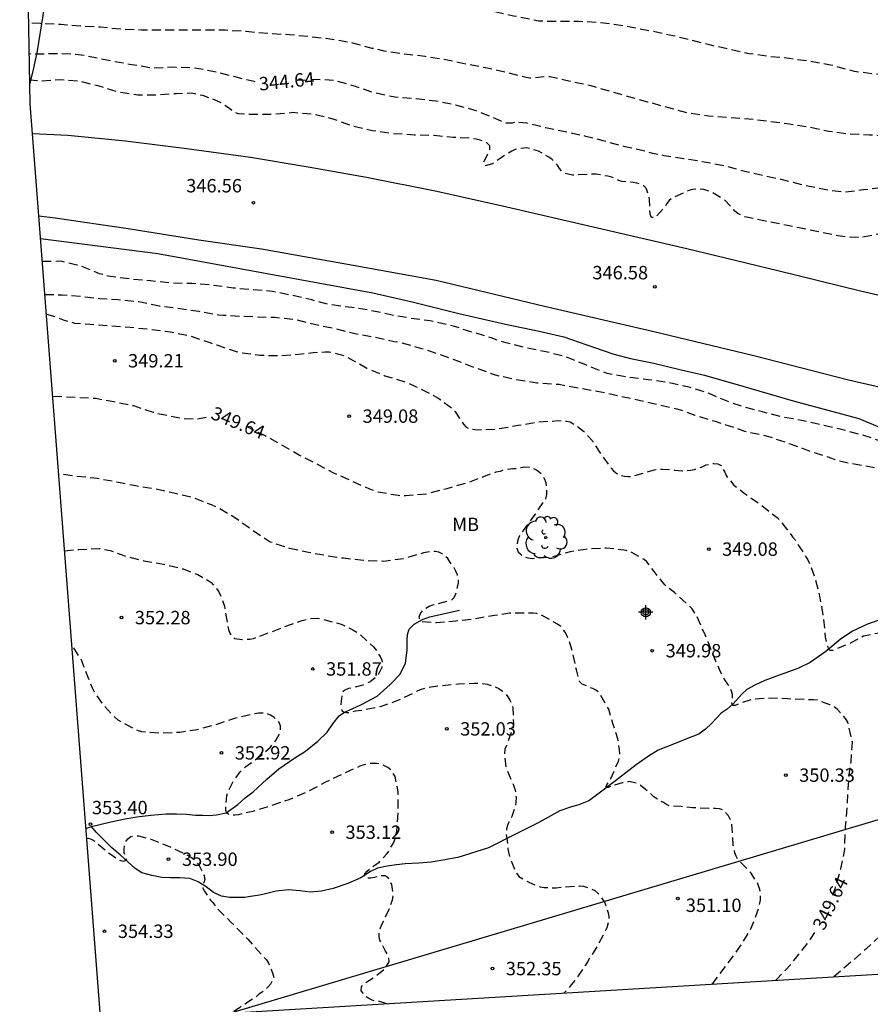
# Model space of a CAD drawing. Units: metres. Extents: x 573994 to 574344, y 4793790 to 4794040.
# Drawn here: x 574254 to 574302, y 4793957 to 4794013 of the extents above; entities that cross this region are included whole.
import ezdxf

# ---------------------------------------------------------------- set-up
doc = ezdxf.new("R2010")
doc.units = ezdxf.units.M
doc.header["$MEASUREMENT"] = 0
doc.linetypes.add('TRAZOS_NORMALES', pattern=[0.75, 0.5, -0.25])
for name, color, linetype in [('010103', 9, 'Continuous'), ('020194', 31, 'TRAZOS_NORMALES'), ('020195', 30, 'TRAZOS_NORMALES'), ('020204', 9, 'Continuous'), ('020307', 24, 'Continuous'), ('020308', 9, 'Continuous'), ('050102', 4, 'Continuous'), ('060111', 9, 'Continuous'), ('060128', 7, 'Continuous'), ('070108', 9, 'Continuous'), ('100202', 3, 'Continuous'), ('100301', 7, 'Continuous'), ('220104', 9, 'Continuous'), ('Centroides', 1, 'Continuous')]:
    doc.layers.add(name, color=color, linetype=linetype)
doc.styles.add('ARIAL', font='arial.ttf', dxfattribs={"height": 1})
doc.styles.add('ARIALI', font='ariali.ttf', dxfattribs={"height": 1})

# ---------------------------------------------------------------- blocks, each defined once
blk = doc.blocks.new('ARBOL')
blk.add_circle((0, 0), 0.0587)
for centre, radius, start, end in [((-0.28, 0.855), 0.3, 359.2878, 173.6078), ((0.097, 0.97), 0.21, 23.1565, 160.4665), ((0.438, 0.881), 0.24, 301.578, 139.328), ((-0.564, 0.381), 0.532, 92.28, 254.58), ((0.656, 0.288), 0.443, 319.8556, 114.7656), ((-0.091, 0.321), 0.12, 119.14, 310.56), ((0.819, -0.249), 0.383, 235.5275, 62.0275), ((-0.556, -0.339), 0.555, 142.64, 266.54), ((-0.039, -0.384), 0.21, 189.64, 323.88), ((-0.301, -0.676), 0.45, 213.78, 295.32), ((0.299, -0.624), 0.532, 224.67, 0.24)]:
    blk.add_arc(centre, radius, start, end)
blk = doc.blocks.new('COTAPU')
blk.add_circle((0, 0), 0.075)
blk = doc.blocks.new('Centroide')
for points in [[(0.402, 0), (-0.402, 0)], [(0, -0.402), (0, 0.402)]]:
    blk.add_lwpolyline(points)
for radius in [0.256, 0.159]:
    blk.add_circle((0, 0), radius)

msp = doc.modelspace()

# ---------------------------------------------------------------- linework, layer by layer
at = {"layer": '010103', "flags": 128}
for points in [[(574254.419, 4794008.901), (574253.853, 4794040.404)], [(574254.569, 4794006.125), (574254.439, 4794007.81), (574254.419, 4794008.901)], [(574254.923, 4794001.518), (574254.569, 4794006.125)], [(574310.356, 4793959.495), (574258.396, 4793956.374), (574254.923, 4794001.518)]]:
    msp.add_lwpolyline(points, dxfattribs=at)
at = {"layer": '020194', "flags": 128}
for points, elevation in [([(574344.377, 4794008.654), (574344.309, 4794008.66), (574343.235, 4794008.868), (574342.399, 4794008.998), (574342.188, 4794008.998), (574341.763, 4794008.946), (574341.554, 4794008.935), (574340.426, 4794009.007), (574339.978, 4794009.108), (574338.95, 4794009.52), (574338.546, 4794009.696), (574338.14, 4794009.779), (574337.935, 4794009.76), (574337.722, 4794009.705), (574337.503, 4794009.695), (574336.639, 4794009.745), (574336.458, 4794009.833), (574336.044, 4794009.998), (574335.847, 4794010.087), (574335.656, 4794010.199), (574334.688, 4794010.781), (574334.496, 4794010.901), (574334.111, 4794011.111), (574333.899, 4794011.177), (574333.69, 4794011.217), (574333.455, 4794011.234), (574333.024, 4794011.201), (574332.807, 4794011.132), (574331.723, 4794010.862), (574331.509, 4794010.944), (574330.642, 4794011.225), (574330.397, 4794011.232), (574329.263, 4794011.23), (574328.152, 4794011.223), (574327.089, 4794011.199), (574325.965, 4794011.064), (574324.908, 4794010.912), (574323.778, 4794010.873), (574322.646, 4794010.778), (574321.586, 4794010.556), (574320.45, 4794010.437), (574319.348, 4794010.35), (574318.878, 4794010.328), (574317.791, 4794010.297), (574316.657, 4794010.14), (574315.513, 4794009.936), (574314.404, 4794009.777), (574313.266, 4794009.68), (574312.199, 4794009.612), (574311.036, 4794009.559), (574309.873, 4794009.558), (574308.726, 4794009.558), (574307.579, 4794009.558), (574306.394, 4794009.55), (574305.225, 4794009.505), (574304.034, 4794009.442), (574302.925, 4794009.413), (574301.748, 4794009.474), (574300.671, 4794009.612), (574299.749, 4794009.863), (574299.317, 4794009.979), (574298.166, 4794010.175), (574297.017, 4794010.344), (574295.91, 4794010.449), (574294.75, 4794010.614), (574293.68, 4794010.845), (574292.605, 4794011.085), (574291.471, 4794011.38), (574290.297, 4794011.66), (574289.208, 4794011.888), (574288.084, 4794012.107), (574286.985, 4794012.288), (574286.292, 4794012.366), (574285.18, 4794012.41), (574284.061, 4794012.41), (574282.938, 4794012.435), (574282.689, 4794012.495), (574281.544, 4794012.722), (574280.454, 4794012.97), (574280.226, 4794013.035), (574279.084, 4794013.332), (574277.949, 4794013.504), (574276.841, 4794013.659), (574275.689, 4794013.807), (574274.503, 4794013.918), (574273.417, 4794014.084), (574272.258, 4794014.198), (574271.146, 4794014.294), (574270.055, 4794014.367), (574268.952, 4794014.367), (574267.794, 4794014.36), (574266.684, 4794014.344), (574265.557, 4794014.31), (574264.464, 4794014.332), (574263.323, 4794014.347), (574262.173, 4794014.395), (574261.05, 4794014.538), (574260.331, 4794014.638), (574259.678, 4794014.663), (574259.467, 4794014.708), (574258.393, 4794014.795), (574257.572, 4794014.773), (574257.349, 4794014.693), (574257.13, 4794014.639), (574256.705, 4794014.582), (574256.511, 4794014.667), (574256.348, 4794014.805), (574256.21, 4794014.951), (574256.05, 4794015.074), (574255.852, 4794015.18), (574255.649, 4794015.191), (574255.186, 4794015.148), (574254.459, 4794015.075), (574254.308, 4794015.075)], 342.64), ([(574344.377, 4794003.495), (574344.329, 4794003.499), (574343.466, 4794003.695), (574343.293, 4794003.806), (574342.938, 4794004.018), (574342.715, 4794004.076), (574342.491, 4794004.088), (574342.254, 4794004.074), (574342.031, 4794004.017), (574341.832, 4794003.947), (574340.712, 4794003.633), (574340.487, 4794003.633), (574339.411, 4794003.692), (574339.217, 4794003.747), (574338.156, 4794004.073), (574337.778, 4794004.259), (574337.6, 4794004.384), (574337.21, 4794004.586), (574336.156, 4794004.964), (574335.055, 4794005.111), (574333.979, 4794005.119), (574332.895, 4794005.195), (574331.84, 4794005.286), (574331.586, 4794005.274), (574331.388, 4794005.208), (574331.293, 4794005.179), (574331.117, 4794005.178), (574330.942, 4794005.271), (574330.791, 4794005.416), (574330.58, 4794005.506), (574329.558, 4794005.876), (574328.388, 4794006.2), (574327.329, 4794006.426), (574327.103, 4794006.456), (574326.865, 4794006.459), (574325.773, 4794006.448), (574324.647, 4794006.282), (574323.509, 4794006.153), (574322.351, 4794006.003), (574321.229, 4794005.959), (574320.155, 4794005.959), (574318.993, 4794005.917), (574317.882, 4794005.871), (574316.83, 4794005.717), (574315.743, 4794005.507), (574315.514, 4794005.495), (574315.046, 4794005.528), (574314.609, 4794005.582), (574313.388, 4794005.583), (574312.198, 4794005.588), (574311.952, 4794005.616), (574310.731, 4794005.664), (574309.52, 4794005.785), (574308.359, 4794005.868), (574307.262, 4794005.953), (574306.146, 4794005.989), (574304.953, 4794005.989), (574303.826, 4794005.989), (574302.679, 4794006.008), (574301.496, 4794006.042), (574300.365, 4794006.103), (574299.232, 4794006.249), (574298.135, 4794006.492), (574297.016, 4794006.662), (574295.888, 4794006.801), (574294.742, 4794006.948), (574293.592, 4794007.032), (574292.476, 4794007.118), (574291.311, 4794007.292), (574290.184, 4794007.589), (574289.081, 4794007.899), (574287.931, 4794008.21), (574286.962, 4794008.505), (574285.888, 4794008.808), (574284.721, 4794009.053), (574283.592, 4794009.313), (574283.37, 4794009.318), (574282.928, 4794009.27), (574282.478, 4794009.237), (574282.252, 4794009.273), (574281.163, 4794009.555), (574279.971, 4794009.819), (574278.878, 4794010.03), (574277.739, 4794010.265), (574276.595, 4794010.451), (574275.429, 4794010.593), (574274.289, 4794010.762), (574273.867, 4794010.866), (574273.619, 4794010.91), (574272.535, 4794011.209), (574271.373, 4794011.413), (574270.129, 4794011.557), (574268.972, 4794011.671), (574267.803, 4794011.74), (574266.548, 4794011.851), (574265.384, 4794011.927), (574264.158, 4794011.933), (574262.995, 4794011.933), (574261.878, 4794011.933), (574260.677, 4794011.936), (574259.562, 4794011.98), (574258.389, 4794012.093), (574257.266, 4794012.163), (574256.168, 4794012.25), (574255.013, 4794012.297), (574254.358, 4794012.328)], 343.64), ([(574344.377, 4793992.815), (574344.272, 4793992.815), (574343.834, 4793992.749), (574343.428, 4793992.719), (574343.192, 4793992.755), (574342.581, 4793992.93), (574342.407, 4793993.032), (574341.418, 4793993.536), (574340.44, 4793994.071), (574340.06, 4793994.253), (574339.317, 4793994.715), (574338.928, 4793994.976), (574338.366, 4793995.276), (574337.94, 4793995.411), (574337.084, 4793995.571), (574336.462, 4793995.523), (574335.48, 4793995.123), (574335.347, 4793994.97), (574334.93, 4793994.521), (574334.787, 4793994.473), (574334.687, 4793994.53), (574334.605, 4793994.722), (574334.496, 4793994.907), (574334.346, 4793995.074), (574334.167, 4793995.2), (574333.972, 4793995.3), (574333.775, 4793995.379), (574332.965, 4793995.54), (574331.838, 4793995.575), (574330.686, 4793995.591), (574329.774, 4793995.693), (574328.699, 4793995.946), (574327.673, 4793996.197), (574326.62, 4793996.438), (574325.463, 4793996.674), (574324.263, 4793996.816), (574323.27, 4793996.959), (574322.108, 4793997.171), (574321.012, 4793997.435), (574319.93, 4793997.785), (574318.906, 4793998.124), (574317.835, 4793998.425), (574316.698, 4793998.582), (574315.644, 4793998.541), (574314.569, 4793998.354), (574314.141, 4793998.236), (574313.522, 4793998.042), (574313.305, 4793998.039), (574313.107, 4793998.084), (574312.927, 4793998.196), (574312.767, 4793998.322), (574312.392, 4793998.542), (574312.197, 4793998.617), (574311.584, 4793998.777), (574310.451, 4793998.886), (574309.304, 4793999.017), (574308.219, 4793999.205), (574307.35, 4793999.44), (574306.755, 4793999.662), (574305.674, 4793999.967), (574304.541, 4794000.192), (574303.527, 4794000.434), (574303.091, 4794000.519), (574302.889, 4794000.527), (574301.964, 4794000.491), (574301.09, 4794000.319), (574300.859, 4794000.315), (574300.169, 4794000.339), (574299.723, 4794000.405), (574298.644, 4794000.634), (574297.551, 4794000.842), (574296.902, 4794000.985), (574296.684, 4794001.029), (574295.584, 4794001.233), (574294.517, 4794001.475), (574294.294, 4794001.556), (574294.112, 4794001.652), (574293.95, 4794001.788), (574293.813, 4794001.945), (574293.38, 4794002.415), (574292.618, 4794002.871), (574292.214, 4794002.995), (574292.015, 4794003.02), (574291.809, 4794003.02), (574291.579, 4794002.99), (574291.366, 4794002.938), (574290.424, 4794002.521), (574290.275, 4794002.375), (574290.142, 4794002.207), (574290.037, 4794002.035), (574289.49, 4794001.412), (574289.287, 4794001.426), (574289.199, 4794001.607), (574289.193, 4794001.813), (574289.173, 4794002.445), (574289.133, 4794002.647), (574288.995, 4794003.041), (574288.843, 4794003.197), (574288.651, 4794003.286), (574288.459, 4794003.352), (574288.26, 4794003.386), (574287.633, 4794003.447), (574287.424, 4794003.51), (574287.245, 4794003.605), (574287.048, 4794003.683), (574286.829, 4794003.74), (574286.178, 4794003.866), (574285.951, 4794003.863), (574284.845, 4794003.796), (574284.424, 4794003.888), (574284.244, 4794004.026), (574284.115, 4794004.184), (574284.007, 4794004.357), (574283.708, 4794004.682), (574283.52, 4794004.804), (574282.941, 4794005.156), (574282.291, 4794005.329), (574281.859, 4794005.3), (574281.63, 4794005.237), (574281.445, 4794005.155), (574281.249, 4794005.037), (574280.897, 4794004.808), (574280.362, 4794004.445), (574279.962, 4794004.325), (574279.862, 4794004.504), (574279.953, 4794004.684), (574280.22, 4794005.226), (574280.214, 4794005.442), (574280.067, 4794005.602), (574279.879, 4794005.696), (574279.668, 4794005.77), (574279.448, 4794005.826), (574279.238, 4794005.856), (574278.155, 4794005.922), (574277.088, 4794006.017), (574275.974, 4794006.054), (574274.805, 4794006.129), (574273.64, 4794006.284), (574272.529, 4794006.544), (574271.479, 4794006.931), (574270.359, 4794007.216), (574269.161, 4794007.307), (574268.95, 4794007.276), (574267.888, 4794007.196), (574266.78, 4794007.196), (574266.104, 4794007.239), (574265.911, 4794007.323), (574265.726, 4794007.446), (574265.559, 4794007.582), (574265.181, 4794007.834), (574264.782, 4794008.024), (574264.128, 4794008.266), (574263.482, 4794008.396), (574262.619, 4794008.366), (574261.551, 4794008.288), (574260.47, 4794008.287), (574259.368, 4794008.451), (574258.306, 4794008.784), (574257.252, 4794009.057), (574256.137, 4794009.139), (574255.036, 4794009.068), (574254.415, 4794009.136)], 345.64), ([(574304.828, 4793959.163), (574304.904, 4793959.243), (574305.505, 4793959.864), (574306.3, 4793960.599), (574306.968, 4793961.225), (574307.781, 4793961.984), (574308.29, 4793962.445), (574308.475, 4793962.557), (574308.661, 4793962.718), (574308.99, 4793962.985), (574309.962, 4793963.728), (574310.819, 4793964.42), (574311.713, 4793965.086), (574312.269, 4793965.506), (574313.136, 4793966.16), (574313.309, 4793966.312), (574314.193, 4793966.933), (574314.374, 4793967.046), (574315.369, 4793967.691), (574315.585, 4793967.822), (574316.472, 4793968.5), (574317.374, 4793969.188), (574317.601, 4793969.338), (574318.626, 4793969.872), (574318.825, 4793969.993), (574319.905, 4793970.563), (574320.967, 4793971.134), (574322.028, 4793971.73), (574322.997, 4793972.262), (574323.193, 4793972.364), (574323.414, 4793972.437), (574323.595, 4793972.524), (574324.03, 4793972.704), (574324.855, 4793973.033), (574325.935, 4793973.332), (574326.582, 4793973.452), (574327.021, 4793973.549), (574327.496, 4793973.682), (574328.34, 4793973.951), (574328.532, 4793974.064), (574328.66, 4793974.23), (574328.641, 4793974.44), (574328.556, 4793974.628), (574328.45, 4793974.811), (574328.135, 4793975.364), (574328.09, 4793975.561), (574327.957, 4793975.952), (574327.75, 4793976.539), (574327.624, 4793977.156), (574327.514, 4793977.335), (574327.317, 4793977.396), (574327.115, 4793977.366), (574326.921, 4793977.287), (574326.714, 4793977.248), (574326.5, 4793977.249), (574326.307, 4793977.341), (574326.108, 4793977.464), (574325.753, 4793977.745), (574325.619, 4793977.938), (574325.526, 4793978.119), (574325.368, 4793978.502), (574325.281, 4793978.701), (574325.118, 4793979.094), (574324.993, 4793979.502), (574324.768, 4793980.097), (574324.628, 4793980.494), (574324.567, 4793980.692), (574324.224, 4793981.376), (574324.032, 4793981.434), (574323.877, 4793981.573), (574323.788, 4793981.755), (574323.835, 4793981.957), (574323.918, 4793982.144), (574324.067, 4793982.529), (574324.057, 4793982.747), (574323.978, 4793982.932), (574323.868, 4793983.126), (574323.688, 4793983.279), (574323.19, 4793983.632), (574322.977, 4793983.715), (574321.856, 4793983.975), (574320.695, 4793984.171), (574319.577, 4793984.451), (574318.44, 4793984.72), (574317.474, 4793984.99), (574316.291, 4793985.338), (574315.136, 4793985.608), (574314.041, 4793985.866), (574312.939, 4793986.132), (574311.71, 4793986.38), (574310.628, 4793986.575), (574309.393, 4793986.826), (574308.285, 4793987.108), (574307.111, 4793987.463), (574306.082, 4793987.729), (574305.01, 4793988.035), (574303.82, 4793988.386), (574302.742, 4793988.682), (574301.778, 4793989.013), (574301.064, 4793989.238), (574299.855, 4793989.56), (574298.702, 4793989.83), (574297.681, 4793990.056), (574296.679, 4793990.233), (574295.508, 4793990.525), (574294.475, 4793990.793), (574293.52, 4793991.122), (574292.505, 4793991.562), (574291.393, 4793991.918), (574290.206, 4793992.182), (574289.099, 4793992.332), (574287.935, 4793992.464), (574286.794, 4793992.68), (574286.586, 4793992.761), (574285.495, 4793993.205), (574284.392, 4793993.646), (574283.259, 4793993.923), (574282.243, 4793994.117), (574281.134, 4793994.401), (574280.721, 4793994.521), (574280.296, 4793994.68), (574279.215, 4793995.002), (574278.18, 4793995.332), (574277.93, 4793995.396), (574276.868, 4793995.638), (574275.782, 4793995.774), (574274.655, 4793995.964), (574273.573, 4793996.206), (574272.478, 4793996.38), (574271.273, 4793996.534), (574270.239, 4793996.805), (574269.172, 4793997.053), (574268.022, 4793997.286), (574266.946, 4793997.366), (574265.82, 4793997.474), (574264.675, 4793997.629), (574263.512, 4793997.727), (574262.362, 4793997.749), (574261.18, 4793997.879), (574260.05, 4793997.976), (574258.922, 4793998.122), (574258.32, 4793998.279), (574257.302, 4793998.692), (574257.064, 4793998.761), (574256.157, 4793998.972), (574255.119, 4793998.968)], 346.64), ([(574255.262, 4793997.116), (574256.239, 4793997.094), (574257.261, 4793997.016), (574258.338, 4793996.895), (574259.364, 4793996.833), (574260.529, 4793996.712), (574261.684, 4793996.481), (574262.682, 4793996.355), (574263.897, 4793996.177), (574265.003, 4793995.974), (574265.278, 4793995.954), (574265.934, 4793995.915), (574267.146, 4793995.868), (574268.153, 4793995.832), (574269.267, 4793995.722), (574270.38, 4793995.452), (574271.528, 4793995.199), (574272.64, 4793994.925), (574273.748, 4793994.728), (574274.854, 4793994.474), (574275.108, 4793994.439), (574276.26, 4793994.13), (574277.386, 4793993.766), (574278.454, 4793993.376), (574279.408, 4793993), (574280.515, 4793992.603), (574281.686, 4793992.355), (574282.841, 4793992.16), (574284.095, 4793992.079), (574285.23, 4793991.869), (574286.43, 4793991.652), (574287.585, 4793991.401), (574288.596, 4793991.184), (574289.574, 4793990.962), (574290.702, 4793990.709), (574291.717, 4793990.355), (574292.856, 4793990.001), (574293.998, 4793989.63), (574294.491, 4793989.451), (574295.496, 4793989.239), (574295.98, 4793989.105), (574297.056, 4793988.742), (574297.316, 4793988.647), (574298.325, 4793988.268), (574299.368, 4793987.937), (574299.565, 4793987.854), (574300.306, 4793987.681), (574301.387, 4793987.49), (574302.487, 4793987.292), (574303.643, 4793987.027), (574304.796, 4793986.773), (574305.936, 4793986.639), (574307.096, 4793986.327), (574308.091, 4793985.797), (574308.319, 4793985.686), (574309.049, 4793985.142), (574309.448, 4793984.945), (574309.666, 4793984.857), (574309.887, 4793984.815), (574310.101, 4793984.814), (574310.336, 4793984.851), (574310.917, 4793985.119), (574311.118, 4793985.218), (574311.338, 4793985.286), (574311.542, 4793985.306), (574311.748, 4793985.295), (574312.19, 4793985.204), (574313.301, 4793984.877), (574314.457, 4793984.513), (574315.587, 4793984.177), (574316.554, 4793983.906), (574317.646, 4793983.616), (574317.869, 4793983.578), (574318.101, 4793983.511), (574318.282, 4793983.411), (574318.462, 4793983.264), (574318.588, 4793983.095), (574318.701, 4793982.893), (574318.733, 4793982.691), (574318.732, 4793982.486), (574318.66, 4793982.268), (574318.529, 4793982.086), (574318.363, 4793981.958), (574317.739, 4793981.799), (574316.866, 4793981.75), (574315.733, 4793981.724), (574314.609, 4793981.648), (574314.198, 4793981.587), (574313.987, 4793981.546), (574313.794, 4793981.473), (574313.771, 4793981.405), (574313.788, 4793981.325), (574313.859, 4793981.25), (574313.946, 4793981.183), (574314.091, 4793981.1), (574314.459, 4793980.897), (574314.649, 4793980.818), (574314.839, 4793980.718), (574315.586, 4793980.301), (574316.362, 4793979.962), (574316.978, 4793979.754), (574317.411, 4793979.661), (574318.474, 4793979.485), (574319.288, 4793979.236), (574319.503, 4793979.147), (574320.262, 4793978.632), (574320.706, 4793978.176), (574320.834, 4793977.999), (574320.858, 4793977.533), (574320.849, 4793977.307), (574320.572, 4793976.744), (574320.456, 4793976.556), (574320.31, 4793976.383), (574319.959, 4793976.174), (574319.76, 4793976.083), (574319.141, 4793975.792), (574318.923, 4793975.707), (574318.321, 4793975.467), (574317.276, 4793975.115), (574316.252, 4793974.701), (574315.703, 4793974.313), (574315.52, 4793974.158), (574315.371, 4793973.999), (574315.277, 4793973.799), (574315.254, 4793973.157), (574315.266, 4793972.931), (574315.316, 4793972.727), (574315.388, 4793972.54), (574315.662, 4793972.212), (574316.007, 4793971.967), (574316.208, 4793971.87), (574316.414, 4793971.814), (574316.858, 4793971.775), (574317.084, 4793971.774), (574317.309, 4793971.748), (574317.502, 4793971.66), (574317.674, 4793971.516), (574317.765, 4793971.317), (574317.731, 4793971.097), (574317.635, 4793970.913), (574317.518, 4793970.73), (574317.367, 4793970.586), (574316.402, 4793970.058), (574315.834, 4793969.749), (574314.949, 4793969.143), (574314.057, 4793968.424), (574313.21, 4793967.735), (574312.387, 4793967.052), (574312.017, 4793966.811), (574311.808, 4793966.713), (574311.637, 4793966.59), (574311.495, 4793966.444), (574310.559, 4793965.785), (574310.382, 4793965.686), (574310.053, 4793965.403), (574309.68, 4793965.073), (574308.759, 4793964.228), (574308.407, 4793963.913), (574308.021, 4793963.565), (574307.648, 4793963.194), (574306.929, 4793962.494), (574306.583, 4793962.173), (574305.845, 4793961.49), (574305.495, 4793961.2), (574305.141, 4793960.908), (574304.258, 4793960.189), (574303.363, 4793959.459), (574302.891, 4793959.046)], 347.64), ([(574255.347, 4793996.002), (574255.869, 4793995.858), (574256.286, 4793995.693), (574256.925, 4793995.509), (574257.783, 4793995.45), (574258.887, 4793995.363), (574260.043, 4793995.273), (574261.151, 4793995.167), (574262.303, 4793995.015), (574263.412, 4793994.792), (574264.507, 4793994.416), (574264.911, 4793994.281), (574265.985, 4793993.918), (574266.229, 4793993.85), (574267.326, 4793993.714), (574268.442, 4793993.678), (574269.663, 4793993.781), (574270.316, 4793993.855), (574270.987, 4793993.897), (574271.208, 4793993.893), (574271.678, 4793993.79), (574271.897, 4793993.732), (574272.121, 4793993.645), (574273.135, 4793993.092), (574273.321, 4793992.976), (574274.336, 4793992.559), (574275.462, 4793992.212), (574276.051, 4793991.958), (574277.053, 4793991.456), (574277.266, 4793991.345), (574278.1, 4793990.723), (574278.278, 4793990.543), (574278.62, 4793990.008), (574278.736, 4793989.835), (574278.866, 4793989.683), (574279.071, 4793989.591), (574279.498, 4793989.526), (574280.609, 4793989.566), (574281.799, 4793989.783), (574282.955, 4793989.967), (574284.057, 4793990.041), (574284.507, 4793990.01), (574284.718, 4793989.964), (574285.138, 4793989.72), (574285.296, 4793989.571), (574285.472, 4793989.442), (574285.967, 4793988.898), (574286.603, 4793987.93), (574287.013, 4793987.375), (574287.153, 4793987.221), (574287.335, 4793987.071), (574287.536, 4793986.981), (574287.75, 4793986.918), (574287.975, 4793986.902), (574288.197, 4793986.911), (574289.233, 4793987.229), (574289.453, 4793987.287), (574289.902, 4793987.324), (574290.573, 4793987.269), (574291.019, 4793987.227), (574291.47, 4793987.262), (574291.698, 4793987.303), (574292.124, 4793987.458), (574292.341, 4793987.562), (574292.775, 4793987.636), (574292.994, 4793987.626), (574293.183, 4793987.524), (574293.387, 4793987.141), (574293.467, 4793986.955), (574293.901, 4793986.413), (574294.48, 4793985.978), (574295.426, 4793985.301), (574296.328, 4793984.603), (574296.49, 4793984.441), (574297.188, 4793983.524), (574297.329, 4793983.348), (574297.936, 4793982.407), (574298.05, 4793982.239), (574298.455, 4793981.211), (574298.719, 4793980.108), (574298.925, 4793978.959), (574299.025, 4793977.895), (574299.118, 4793977.47), (574299.193, 4793977.266), (574299.28, 4793977.167), (574299.386, 4793977.165), (574299.43, 4793977.165), (574300.394, 4793977.56), (574300.791, 4793977.77), (574301.169, 4793977.97), (574301.81, 4793978.113), (574302.036, 4793978.134), (574303.114, 4793978.164), (574304.216, 4793978.321), (574305.125, 4793978.438), (574305.897, 4793978.5), (574307.059, 4793978.582), (574307.464, 4793978.663), (574308.392, 4793978.875), (574308.863, 4793978.9), (574309.503, 4793978.814), (574310.582, 4793978.571), (574310.793, 4793978.49), (574311.007, 4793978.379), (574311.194, 4793978.254), (574311.626, 4793978.096), (574311.862, 4793978.007), (574312.19, 4793977.73), (574312.333, 4793977.578), (574312.442, 4793977.391), (574312.538, 4793976.929), (574312.561, 4793976.709), (574312.553, 4793976.507), (574312.483, 4793976.281), (574312.117, 4793975.721), (574311.456, 4793975.135), (574311.28, 4793975.009), (574310.765, 4793974.589), (574310.126, 4793973.968), (574309.261, 4793973.198), (574308.64, 4793972.526), (574307.863, 4793971.729), (574307.119, 4793970.954), (574306.956, 4793970.819), (574306.749, 4793970.689), (574306.55, 4793970.606), (574306.01, 4793970.226), (574305.83, 4793970.086), (574305.682, 4793969.918), (574305.454, 4793969.501), (574305.367, 4793969.284), (574305.309, 4793968.837), (574305.314, 4793968.596), (574305.536, 4793967.549), (574305.573, 4793967.124), (574305.571, 4793966.898), (574305.315, 4793966.074), (574305.218, 4793965.854), (574305.102, 4793965.647), (574304.69, 4793964.857), (574304.606, 4793964.646), (574304.394, 4793964.288), (574303.799, 4793963.351), (574303.186, 4793962.479), (574302.922, 4793962.106), (574302.802, 4793961.903), (574302.179, 4793961.212), (574301.296, 4793960.412), (574300.827, 4793959.995), (574299.926, 4793959.213), (574299.504, 4793958.843)], 348.64), ([(574292.679, 4793958.433), (574292.901, 4793958.737), (574293.586, 4793959.641), (574294.22, 4793960.52), (574294.816, 4793961.466), (574294.908, 4793961.669), (574295.293, 4793962.71), (574295.388, 4793963.144), (574295.391, 4793963.345), (574295.359, 4793963.751), (574295.226, 4793964.15), (574295.092, 4793964.31), (574294.867, 4793964.663), (574294.728, 4793964.828), (574294.129, 4793965.427), (574294.032, 4793965.618), (574293.958, 4793965.811), (574293.862, 4793966.236), (574293.836, 4793966.669), (574293.783, 4793967.494), (574293.699, 4793967.691), (574293.591, 4793967.881), (574293.317, 4793968.206), (574293.099, 4793968.273), (574292.871, 4793968.294), (574292.656, 4793968.294), (574291.587, 4793968.333), (574290.938, 4793968.399), (574290.316, 4793968.431), (574290.119, 4793968.516), (574289.949, 4793968.627), (574289.765, 4793968.714), (574289.41, 4793968.955), (574289.269, 4793969.099), (574288.936, 4793969.356), (574288.608, 4793969.624), (574288.424, 4793969.715), (574288.022, 4793969.804), (574287.972, 4793969.794), (574287.635, 4793969.723), (574287.041, 4793969.548), (574286.943, 4793969.507), (574286.846, 4793969.477), (574286.78, 4793969.474), (574286.735, 4793969.532), (574286.778, 4793969.627), (574286.9, 4793969.797), (574286.996, 4793969.979), (574287.431, 4793970.948), (574287.477, 4793971.146), (574287.505, 4793971.352), (574287.494, 4793971.574), (574287.392, 4793972.204), (574287.11, 4793973.051), (574286.881, 4793973.865), (574286.323, 4793974.808), (574286.156, 4793974.924), (574285.982, 4793975.023), (574285.784, 4793975.088), (574285.401, 4793975.271), (574285.249, 4793975.42), (574285.17, 4793975.624), (574285.137, 4793975.841), (574285.07, 4793976.071), (574284.826, 4793977.147), (574284.637, 4793977.773), (574284.453, 4793978.152), (574284.188, 4793978.496), (574284.008, 4793978.634), (574283.06, 4793979.167), (574282.851, 4793979.219), (574282.64, 4793979.238), (574282.414, 4793979.238), (574281.322, 4793979.235), (574281.107, 4793979.208), (574280.469, 4793979.11), (574279.384, 4793978.923), (574278.307, 4793978.798), (574277.23, 4793978.703), (574276.424, 4793978.759), (574276.295, 4793978.834), (574276.252, 4793979.03), (574276.321, 4793979.229), (574276.457, 4793979.403), (574276.618, 4793979.524), (574276.811, 4793979.636), (574277.027, 4793979.706), (574277.249, 4793979.756), (574278.052, 4793979.972), (574278.219, 4793980.122), (574278.309, 4793980.323), (574278.373, 4793980.547), (574278.463, 4793980.951), (574278.453, 4793981.181), (574278.397, 4793981.394), (574278.311, 4793981.599), (574278.208, 4793981.788), (574277.966, 4793982.131), (574277.853, 4793982.304), (574277.545, 4793982.58), (574277.349, 4793982.667), (574277.152, 4793982.703), (574276.94, 4793982.703), (574276.504, 4793982.627), (574275.423, 4793982.305), (574274.275, 4793982.146), (574273.126, 4793982.195), (574272.002, 4793982.32), (574270.907, 4793982.488), (574270.043, 4793982.646), (574268.975, 4793982.875), (574267.905, 4793983.234), (574267.721, 4793983.328), (574267.558, 4793983.45), (574266.658, 4793984.066), (574265.958, 4793984.566), (574264.998, 4793985.139), (574264.6, 4793985.316), (574263.53, 4793985.725), (574262.497, 4793985.977), (574261.454, 4793986.209), (574260.36, 4793986.377), (574259.294, 4793986.596), (574258.217, 4793986.786), (574257.763, 4793986.841), (574256.665, 4793986.958), (574256.036, 4793987.052)], 350.64), ([(574256.367, 4793982.746), (574257.178, 4793982.821), (574258.315, 4793982.872), (574258.933, 4793982.753), (574259.544, 4793982.534), (574259.736, 4793982.453), (574260.822, 4793982.186), (574261.925, 4793981.987), (574263.022, 4793981.725), (574263.837, 4793981.408), (574264.419, 4793981.085), (574264.585, 4793980.956), (574264.885, 4793980.621), (574265.013, 4793980.447), (574265.192, 4793980.042), (574265.329, 4793979.641), (574265.517, 4793978.557), (574265.566, 4793978.333), (574265.638, 4793978.129), (574265.743, 4793977.941), (574265.911, 4793977.826), (574266.326, 4793977.764), (574266.751, 4793977.787), (574266.961, 4793977.827), (574268.029, 4793978.224), (574269.101, 4793978.629), (574269.7, 4793978.837), (574270.101, 4793978.934), (574270.525, 4793978.956), (574270.737, 4793978.94), (574271.885, 4793978.631), (574272.528, 4793978.318), (574272.916, 4793978.073), (574273.689, 4793977.351), (574273.837, 4793977.176), (574274.06, 4793976.811), (574274.157, 4793976.614), (574274.186, 4793976.405), (574274.154, 4793976.204), (574274.073, 4793976.011), (574273.965, 4793975.826), (574273.829, 4793975.658), (574273.678, 4793975.524), (574273.497, 4793975.402), (574273.1, 4793975.211), (574272.49, 4793975.044), (574272.284, 4793975.014), (574272.083, 4793974.932), (574271.927, 4793974.793), (574271.859, 4793974.154), (574271.862, 4793973.946), (574271.941, 4793973.761), (574272.055, 4793973.69), (574272.16, 4793973.669), (574272.291, 4793973.682), (574272.492, 4793973.708), (574272.69, 4793973.765), (574273.113, 4793973.824), (574274.144, 4793974.027), (574275.146, 4793974.397), (574276.121, 4793974.867), (574276.321, 4793974.959), (574276.742, 4793975.085), (574277.168, 4793975.148), (574277.377, 4793975.176), (574278.459, 4793975.282), (574279.347, 4793975.32), (574279.829, 4793975.297), (574280.065, 4793975.26), (574280.492, 4793975.121), (574280.715, 4793975.02), (574280.911, 4793974.883), (574281.09, 4793974.72), (574281.227, 4793974.545), (574281.339, 4793974.367), (574281.423, 4793974.176), (574281.496, 4793973.952), (574281.539, 4793973.067), (574281.526, 4793972.825), (574281.143, 4793971.824), (574281.053, 4793971.616), (574281.036, 4793971.206), (574281.12, 4793970.564), (574281.472, 4793969.752), (574281.567, 4793969.547), (574281.634, 4793969.327), (574281.685, 4793968.883), (574281.681, 4793968.659), (574281.649, 4793968.44), (574281.442, 4793967.84), (574281.203, 4793967.379), (574281.144, 4793967.126), (574281.129, 4793966.844), (574281.17, 4793966.613), (574281.203, 4793966.309), (574281.233, 4793966.012), (574281.322, 4793965.581), (574281.609, 4793964.856), (574281.721, 4793964.651), (574281.841, 4793964.483), (574282.405, 4793964.159), (574282.828, 4793963.969), (574283.043, 4793963.906), (574283.26, 4793963.863), (574283.928, 4793963.841), (574284.362, 4793963.896), (574285.263, 4793963.949), (574285.473, 4793963.932), (574285.883, 4793963.799), (574286.095, 4793963.699), (574286.268, 4793963.551), (574286.413, 4793963.394), (574286.635, 4793963.047), (574286.728, 4793962.852), (574286.85, 4793962.448), (574286.885, 4793962.233), (574286.885, 4793962.026), (574286.78, 4793961.595), (574286.281, 4793960.642), (574285.693, 4793959.703), (574285.571, 4793959.499), (574285.054, 4793958.752), (574284.779, 4793958.408), (574284.369, 4793957.934)], 351.64), ([(574274.449, 4793957.338), (574274.032, 4793957.475), (574273.809, 4793957.475), (574273.618, 4793957.541), (574273.438, 4793957.635), (574273.262, 4793957.758), (574272.999, 4793958.075), (574273.017, 4793958.289), (574273.153, 4793958.455), (574273.326, 4793958.572), (574273.698, 4793958.82), (574274.368, 4793959.348), (574274.562, 4793959.697), (574274.547, 4793959.916), (574274.46, 4793960.128), (574274.338, 4793960.33), (574274.056, 4793960.903), (574274.018, 4793961.124), (574274.018, 4793961.333), (574274.061, 4793961.535), (574274.149, 4793961.754), (574274.61, 4793962.742), (574274.757, 4793963.167), (574274.79, 4793963.385), (574274.79, 4793963.592), (574274.712, 4793964.03), (574274.629, 4793964.226), (574274.513, 4793964.396), (574274.351, 4793964.521), (574274.145, 4793964.519), (574273.943, 4793964.489), (574273.745, 4793964.425), (574273.548, 4793964.39), (574273.338, 4793964.39), (574273.177, 4793964.469), (574273.202, 4793964.635), (574273.339, 4793964.785), (574273.498, 4793964.915), (574274.008, 4793965.292), (574274.457, 4793965.76), (574274.576, 4793965.958), (574274.804, 4793966.35), (574274.882, 4793966.559), (574274.991, 4793966.995), (574275.082, 4793968.109), (574275.082, 4793969.234), (574274.899, 4793970.095), (574274.669, 4793970.462), (574274.499, 4793970.584), (574274.307, 4793970.693), (574274.087, 4793970.774), (574273.85, 4793970.815), (574273.616, 4793970.816), (574273.378, 4793970.796), (574273.155, 4793970.739), (574272.925, 4793970.658), (574271.872, 4793970.189), (574271.007, 4793969.763), (574269.953, 4793969.206), (574268.939, 4793968.78), (574267.986, 4793968.465), (574266.931, 4793968.131), (574266.307, 4793967.994), (574266.114, 4793967.938), (574265.915, 4793967.916), (574265.712, 4793967.926), (574265.69, 4793967.928), (574265.556, 4793967.972), (574265.464, 4793968.024), (574265.415, 4793968.174), (574265.415, 4793968.387), (574265.466, 4793969.009), (574265.545, 4793969.223), (574265.821, 4793969.816), (574266.217, 4793970.357), (574266.531, 4793970.645), (574267.432, 4793971.295), (574267.919, 4793971.74), (574268.221, 4793972.111), (574268.325, 4793972.316), (574268.444, 4793972.5), (574268.484, 4793972.713), (574268.47, 4793972.926), (574268.405, 4793973.119), (574268.257, 4793973.283), (574268.105, 4793973.413), (574267.909, 4793973.525), (574267.705, 4793973.616), (574267.479, 4793973.639), (574267.241, 4793973.633), (574267.004, 4793973.606), (574265.891, 4793973.332), (574264.788, 4793972.972), (574263.689, 4793972.678), (574262.834, 4793972.562), (574261.769, 4793972.511), (574260.709, 4793972.596), (574260.512, 4793972.645), (574260.324, 4793972.721), (574259.375, 4793973.239), (574259.077, 4793973.524), (574258.513, 4793974.134), (574258.036, 4793974.849), (574257.937, 4793975.041), (574257.684, 4793975.631), (574257.314, 4793976.626), (574256.771, 4793977.502)], 352.64), ([(574257.608, 4793966.619), (574257.711, 4793966.623), (574257.905, 4793966.552), (574258.089, 4793966.444), (574258.58, 4793966.03), (574258.919, 4793965.745), (574259.276, 4793965.495), (574259.457, 4793965.388), (574259.661, 4793965.341), (574259.859, 4793965.396), (574259.842, 4793965.436), (574259.711, 4793965.802), (574259.711, 4793966.009), (574259.734, 4793966.215), (574259.802, 4793966.419), (574259.921, 4793966.593), (574260.083, 4793966.714), (574260.291, 4793966.758), (574260.512, 4793966.753), (574261.133, 4793966.607), (574262.103, 4793966.214), (574263.1, 4793965.772), (574263.487, 4793965.55), (574263.644, 4793965.426), (574263.909, 4793965.091), (574264.107, 4793964.717), (574264.194, 4793964.512), (574264.238, 4793964.315), (574264.172, 4793964.121), (574264.115, 4793964.039), (574264.112, 4793963.956), (574264.124, 4793963.845), (574264.183, 4793963.705), (574264.203, 4793963.668), (574264.432, 4793963.328), (574264.551, 4793963.16), (574264.704, 4793963.005), (574264.933, 4793962.669), (574265.699, 4793961.924), (574266.483, 4793961.131), (574266.644, 4793960.963), (574266.942, 4793960.634), (574267.685, 4793959.802), (574267.802, 4793959.627), (574267.971, 4793959.232), (574268.049, 4793959.025), (574268.099, 4793958.823), (574267.916, 4793958.445), (574267.771, 4793958.269), (574267.454, 4793958.001), (574267.264, 4793957.877), (574267.117, 4793957.741), (574266.173, 4793957.122), (574265.723, 4793956.814)], 353.64)]:
    msp.add_lwpolyline(points, dxfattribs=dict(at, elevation=elevation))
at = {"layer": '020195', "flags": 128}
for points, elevation in [([(574267.06, 4794009.042), (574266.997, 4794009.046), (574265.857, 4794009.331), (574264.692, 4794009.622), (574263.563, 4794009.82), (574262.399, 4794009.849), (574261.352, 4794009.79), (574261.137, 4794009.829), (574260.008, 4794010.01), (574258.839, 4794010.23), (574257.665, 4794010.475), (574256.987, 4794010.576), (574255.908, 4794010.609), (574254.793, 4794010.584), (574254.389, 4794010.596)], 344.64), ([(574344.377, 4793998.468), (574343.748, 4793998.991), (574343.532, 4793999.109), (574342.92, 4793999.292), (574342.718, 4793999.287), (574342.514, 4793999.214), (574342.323, 4793999.112), (574342.116, 4793998.965), (574341.951, 4793998.823), (574341.44, 4793998.412), (574340.67, 4793997.919), (574340.478, 4793997.841), (574340.234, 4793997.816), (574340.02, 4793997.829), (574339.807, 4793997.895), (574339.606, 4793997.995), (574339.432, 4793998.143), (574339.296, 4793998.297), (574339.02, 4793998.621), (574338.325, 4793999.296), (574337.981, 4793999.521), (574336.953, 4793999.957), (574336.723, 4793999.997), (574336.519, 4794000.006), (574335.84, 4793999.947), (574334.854, 4793999.597), (574333.846, 4793999.247), (574333.605, 4793999.305), (574333.414, 4793999.425), (574332.446, 4793999.947), (574331.358, 4794000.29), (574330.295, 4794000.557), (574329.09, 4794000.763), (574327.937, 4794000.986), (574326.824, 4794001.177), (574325.724, 4794001.341), (574324.55, 4794001.429), (574323.353, 4794001.451), (574322.17, 4794001.508), (574321.003, 4794001.631), (574319.906, 4794001.74), (574318.777, 4794001.847), (574317.671, 4794001.971), (574316.536, 4794002.055), (574315.393, 4794002.029), (574314.708, 4794001.96), (574313.474, 4794001.854), (574312.358, 4794001.951), (574311.244, 4794002.111), (574310.137, 4794002.202), (574308.927, 4794002.202), (574307.967, 4794002.276), (574306.835, 4794002.549), (574305.661, 4794002.779), (574304.617, 4794002.937), (574303.444, 4794003.081), (574302.318, 4794003.119), (574301.175, 4794002.971), (574300.048, 4794002.843), (574298.987, 4794002.991), (574297.749, 4794003.255), (574296.548, 4794003.559), (574295.537, 4794003.776), (574294.52, 4794004.012), (574293.412, 4794004.312), (574292.23, 4794004.536), (574291.096, 4794004.721), (574289.996, 4794004.891), (574289.336, 4794005.025), (574288.902, 4794005.157), (574287.796, 4794005.4), (574286.574, 4794005.727), (574285.605, 4794005.979), (574284.564, 4794006.2), (574283.344, 4794006.457), (574282.29, 4794006.72), (574281.665, 4794006.78), (574281.459, 4794006.718), (574281.257, 4794006.711), (574281.051, 4794006.724), (574280.848, 4794006.829), (574280.235, 4794007.087), (574280.042, 4794007.169), (574279.385, 4794007.427), (574278.309, 4794007.728), (574277.195, 4794007.957), (574276.077, 4794008.073), (574274.887, 4794008.175), (574273.759, 4794008.41), (574272.688, 4794008.766), (574271.538, 4794009.108), (574270.458, 4794009.167), (574269.295, 4794009.099)], 344.64), ([(574264.318, 4793990.217), (574263.716, 4793990.107), (574263.024, 4793990.134), (574262.828, 4793990.181), (574261.6, 4793990.421), (574261.351, 4793990.496), (574260.247, 4793990.864), (574259.129, 4793991.087), (574258.12, 4793991.278), (574256.955, 4793991.34), (574255.736, 4793991.385), (574255.702, 4793991.389)], 349.64), ([(574299.442, 4793963.43), (574299.59, 4793963.869), (574299.897, 4793964.909), (574300.116, 4793965.986), (574300.125, 4793966.207), (574300.158, 4793967.27), (574300.257, 4793968.324), (574300.302, 4793969.41), (574300.408, 4793970.478), (574300.467, 4793970.904), (574300.545, 4793972.018), (574300.285, 4793973.14), (574300.156, 4793973.347), (574299.695, 4793973.86), (574299.499, 4793973.995), (574299.282, 4793974.102), (574298.601, 4793974.356), (574298.342, 4793974.384), (574298.105, 4793974.385), (574296.907, 4793974.438), (574296.424, 4793974.482), (574295.314, 4793974.446), (574294.9, 4793974.397), (574294.301, 4793974.211), (574293.972, 4793974.065), (574293.828, 4793974.066), (574293.78, 4793974.267), (574293.822, 4793974.469), (574293.82, 4793974.675), (574293.758, 4793974.877), (574293.673, 4793975.081), (574293.559, 4793975.267), (574293.423, 4793975.442), (574293.314, 4793975.612), (574293.134, 4793975.991), (574292.959, 4793976.395), (574292.695, 4793977.002), (574292.461, 4793977.639), (574292.285, 4793978.033), (574291.827, 4793979.069), (574291.56, 4793979.49), (574291.383, 4793979.662), (574290.562, 4793980.404), (574290.025, 4793980.826), (574289.861, 4793981.035), (574289.433, 4793981.572), (574289.016, 4793982.124), (574288.864, 4793982.253), (574288.081, 4793982.708), (574287.883, 4793982.75), (574286.735, 4793982.898), (574285.582, 4793982.819), (574284.728, 4793982.691), (574283.665, 4793982.383), (574282.583, 4793982.289), (574282.361, 4793982.32), (574282.149, 4793982.393), (574281.97, 4793982.511), (574281.824, 4793982.653), (574281.751, 4793982.867), (574281.755, 4793983.088), (574281.793, 4793983.303), (574281.864, 4793983.522), (574281.969, 4793983.704), (574282.102, 4793983.885), (574282.757, 4793984.777), (574283.353, 4793985.664), (574283.412, 4793985.89), (574283.413, 4793986.123), (574283.376, 4793986.56), (574283.288, 4793986.782), (574283.163, 4793986.983), (574282.993, 4793987.138), (574282.829, 4793987.254), (574282.645, 4793987.348), (574282.418, 4793987.411), (574282.178, 4793987.423), (574281.957, 4793987.399), (574281.723, 4793987.346), (574281.51, 4793987.341), (574281.023, 4793987.281), (574280.788, 4793987.196), (574280.546, 4793987.142), (574280.085, 4793986.978), (574278.978, 4793986.554), (574277.806, 4793986.223), (574276.659, 4793985.923), (574275.501, 4793985.814), (574275.28, 4793985.815), (574275.077, 4793985.834), (574273.953, 4793986.029), (574273.486, 4793986.192), (574272.386, 4793986.686), (574271.423, 4793987.118), (574270.442, 4793987.639), (574269.492, 4793988.127), (574268.596, 4793988.645), (574267.573, 4793989.213), (574266.536, 4793989.73), (574266.526, 4793989.734)], 349.64), ([(574296.227, 4793958.646), (574296.329, 4793958.739), (574297.091, 4793959.556), (574297.353, 4793959.888), (574298.046, 4793960.738), (574298.202, 4793960.96), (574298.489, 4793961.418)], 349.64)]:
    msp.add_lwpolyline(points, dxfattribs=dict(at, elevation=elevation))
at = {"layer": '050102', "flags": 128}
msp.add_lwpolyline([(574255.02, 4794000.256), (574261.605, 4793999.412), (574273.651, 4793997.204), (574275.855, 4793996.704), (574278.479, 4793996.048), (574281.091, 4793995.456), (574282.987, 4793995.06), (574284.355, 4793994.736), (574285.651, 4793994.284), (574287.103, 4793993.78), (574288.099, 4793993.532), (574289.407, 4793993.26), (574290.859, 4793992.912), (574292.243, 4793992.592), (574294.399, 4793991.964), (574297.226, 4793991.148), (574300.91, 4793990.168), (574302.286, 4793989.584)], dxfattribs=at)
at = {"layer": '060111', "flags": 128}
for points in [[(574344.377, 4793989.079), (574343.25, 4793989.161), (574339.426, 4793989.615), (574335.006, 4793990.261), (574331.296, 4793990.883), (574326.539, 4793991.697), (574321.853, 4793992.546), (574317.319, 4793993.56), (574313.413, 4793994.446), (574309.311, 4793995.394), (574305.697, 4793996.22), (574301.001, 4793997.3), (574296.372, 4793998.43), (574291.268, 4793999.666), (574286.016, 4794000.888), (574281.16, 4794002.016), (574277.238, 4794002.888), (574273.296, 4794003.678), (574270.027, 4794004.256), (574266.787, 4794004.798), (574263.079, 4794005.29), (574259.789, 4794005.707), (574256.551, 4794006.023), (574254.569, 4794006.125)], [(574254.923, 4794001.518), (574255.839, 4794001.413), (574259.937, 4794000.819), (574263.905, 4794000.185), (574267.414, 4793999.681), (574272.558, 4793998.762), (574277.214, 4793997.908), (574283.288, 4793996.454), (574289.344, 4793995.054), (574295.016, 4793993.684), (574300.323, 4793992.32), (574306.069, 4793991.012), (574311.961, 4793989.498), (574317.041, 4793988.326), (574322.057, 4793987.198), (574323.272, 4793987.001)]]:
    msp.add_lwpolyline(points, dxfattribs=at)
at = {"layer": '060128', "flags": 128}
for points in [[(574257.566, 4793967.162), (574257.872, 4793967.288), (574258.971, 4793967.553), (574259.773, 4793967.706), (574260.421, 4793967.823), (574261.206, 4793967.922), (574262.07, 4793967.989), (574262.641, 4793967.991), (574263.197, 4793967.978), (574263.704, 4793967.923), (574264.125, 4793967.913), (574264.479, 4793967.909), (574264.888, 4793967.928), (574265.425, 4793968.058), (574266.089, 4793968.508), (574266.496, 4793968.882), (574266.939, 4793969.232), (574267.718, 4793969.944), (574268.384, 4793970.525), (574269.278, 4793971.133), (574269.876, 4793971.504), (574270.565, 4793972.061), (574271.086, 4793972.579), (574271.416, 4793973.032), (574271.763, 4793973.481), (574272.06, 4793973.695), (574272.494, 4793973.889), (574273.013, 4793974.119), (574273.905, 4793974.583), (574274.254, 4793974.902), (574274.617, 4793975.244), (574275.185, 4793975.823), (574275.48, 4793976.433), (574275.572, 4793977.179), (574275.572, 4793977.688), (574275.602, 4793978.054), (574275.685, 4793978.339), (574275.973, 4793978.624), (574276.441, 4793978.88), (574276.854, 4793979.034), (574278.522, 4793979.412)], [(574302.131, 4793978.885), (574301.39, 4793978.631), (574300.555, 4793978.229), (574299.86, 4793977.769), (574299.049, 4793977.089), (574298.179, 4793976.47), (574297.479, 4793976.147), (574296.503, 4793975.786), (574295.642, 4793975.478), (574295.065, 4793975.208), (574294.617, 4793974.959), (574294.348, 4793974.696), (574293.863, 4793974.155), (574293.525, 4793973.866), (574293.181, 4793973.639), (574292.927, 4793973.353), (574292.65, 4793973.052), (574292.307, 4793972.732), (574291.936, 4793972.467), (574291.385, 4793972.254), (574290.509, 4793971.899), (574289.652, 4793971.561), (574289.103, 4793971.22), (574288.421, 4793970.746), (574287.257, 4793969.849), (574286.351, 4793969.152), (574285.77, 4793968.73), (574285.197, 4793968.491), (574284.803, 4793968.382), (574284.147, 4793968.155), (574282.967, 4793967.506), (574281.609, 4793966.835), (574280.135, 4793966.088), (574278.426, 4793965.547), (574277.583, 4793965.396), (574276.933, 4793965.284), (574276.232, 4793965.223), (574275.46, 4793965.189), (574274.981, 4793965.129), (574274.454, 4793965.061), (574273.921, 4793964.95), (574273.528, 4793964.753), (574272.979, 4793964.402), (574272.257, 4793964.089), (574271.432, 4793963.809), (574270.784, 4793963.658), (574270.135, 4793963.61), (574269.572, 4793963.68), (574268.922, 4793963.734), (574268.239, 4793963.66), (574267.483, 4793963.475), (574267.18, 4793963.416), (574266.798, 4793963.35), (574266.474, 4793963.304), (574266.04, 4793963.304), (574265.612, 4793963.304), (574265.177, 4793963.38), (574264.723, 4793963.578), (574264.302, 4793963.893), (574263.862, 4793964.187), (574263.402, 4793964.364), (574262.834, 4793964.403), (574262.306, 4793964.398), (574261.816, 4793964.426), (574261.267, 4793964.531), (574260.699, 4793964.682), (574260.335, 4793964.937), (574259.48, 4793965.692), (574259.026, 4793966.094)], [(574259.026, 4793966.094), (574258.147, 4793966.968), (574257.872, 4793967.288)]]:
    msp.add_lwpolyline(points, dxfattribs=at)
at = {"layer": '070108', "flags": 128}
for points in [[(574254.755, 4794010.332), (574254.854, 4794010.77), (574255.242, 4794013.214), (574255.434, 4794014.978), (574256.29, 4794018.882), (574256.578, 4794020.518), (574256.77, 4794022.602), (574257.646, 4794027.898), (574258.186, 4794031.81), (574258.302, 4794034.282), (574258.299, 4794037.022), (574257.923, 4794039.942), (574257.906, 4794040.404)], [(574254.419, 4794008.901), (574254.582, 4794009.563), (574254.755, 4794010.332)]]:
    msp.add_lwpolyline(points, dxfattribs=at)
at = {"layer": '220104', "flags": 128}
msp.add_lwpolyline([(574265.637, 4793956.809), (574301.63, 4793967.559), (574344.377, 4793980.326)], dxfattribs=at)

# ---------------------------------------------------------------- block references
at = {"layer": '020204', "rotation": 359.9987685839998}
for p in [(574266.955, 4794002.259, 346.556), (574289.47, 4793997.535, 346.581), (574259.179, 4793993.396, 349.212), (574272.33, 4793990.292, 349.084), (574292.489, 4793982.835, 349.084), (574259.562, 4793978.996, 352.284), (574289.321, 4793977.14, 349.98), (574270.282, 4793976.116, 351.868), (574277.802, 4793972.756, 352.028), (574265.162, 4793971.412, 352.924), (574296.809, 4793970.164, 350.332), (574257.822, 4793967.416, 353.403), (574271.37, 4793966.964, 353.116), (574262.201, 4793965.448, 353.9), (574290.761, 4793963.252, 351.1), (574258.606, 4793961.408, 354.33), (574280.361, 4793959.316, 352.348)]:
    msp.add_blockref('COTAPU', p, dxfattribs=at)
at = {"layer": '100202', "rotation": 359.9987685839998}
msp.add_blockref('ARBOL', (574283.349, 4793983.481), dxfattribs=at)
at = {"layer": 'Centroides', "rotation": 359.9987685839998}
msp.add_blockref('Centroide', (574288.96, 4793979.293), dxfattribs=at)

# ---------------------------------------------------------------- texts
at = {"layer": '020307', "style": 'ARIALI'}
for s, rotation, p in [('344.64', 5.7188, (574267.307, 4794008.538)), ('349.64', 337.6868, (574264.513, 4793990.17)), ('349.64', 63.8888, (574298.954, 4793961.404))]:
    msp.add_text(s, height=0.75, rotation=rotation, dxfattribs=at).set_placement(p)
at = {"layer": '020308', "style": 'ARIAL'}
for s, p in [('346.56', (574263.19, 4794002.836)), ('346.58', (574285.965, 4793997.962)), ('349.21', (574259.929, 4793993.021)), ('349.08', (574273.08, 4793989.917)), ('349.08', (574293.239, 4793982.46)), ('352.28', (574260.312, 4793978.621)), ('349.98', (574290.071, 4793976.765)), ('351.87', (574271.032, 4793975.741)), ('352.03', (574278.552, 4793972.381)), ('352.92', (574265.912, 4793971.037)), ('350.33', (574297.559, 4793969.789)), ('353.40', (574257.904, 4793967.969)), ('353.12', (574272.12, 4793966.589)), ('353.90', (574262.951, 4793965.073)), ('351.10', (574291.202, 4793962.491)), ('354.33', (574259.356, 4793961.033)), ('352.35', (574281.111, 4793958.941))]:
    msp.add_text(s, height=0.75, rotation=359.9988, dxfattribs=at).set_placement(p)
at = {"layer": '100301', "style": 'ARIAL'}
msp.add_text('MB', height=0.75, rotation=359.9988, dxfattribs=at).set_placement((574278.104, 4793983.848))

doc.saveas('drawing.dxf')
